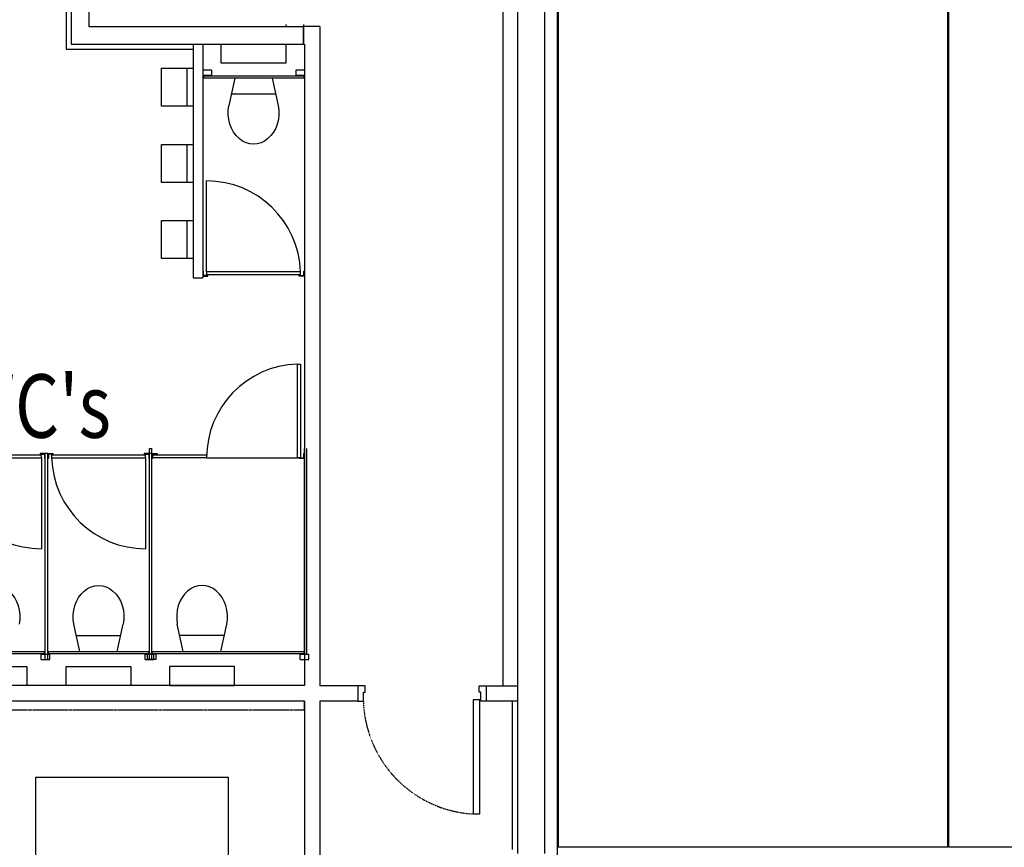
# Model space of a CAD drawing. Extents: x -131137 to 171610, y 15302 to 115674.
# Drawn here: x -46565 to -38814, y 35325 to 41846 of the extents above; entities that cross this region are included whole.
import ezdxf

# ---------------------------------------------------------------- set-up
doc = ezdxf.new("R2010")
doc.units = 0
doc.linetypes.add('DGN_STYLE_2', pattern=[6.81256, 4.087536, -2.725024])
for name, color, linetype in [('0170GN_REVISION_CLOUDS', 1, 'CONTINUOUS'), ('0250TN_2_5MM_TEXT_AT_SCALE', 7, 'CONTINUOUS'), ('0410HN_SOLID_FILL_HATCHING', 71, 'CONTINUOUS'), ('0750DN_2_5MM_DIMS_AT_SCALE', 41, 'CONTINUOUS'), ('2200GN_INTERNAL_WALLS_GENE', 32, 'CONTINUOUS'), ('2236GN_DRY_LINE_PARTITIONS', 51, 'CONTINUOUS'), ('2240GN_BLOCKWORK_WALLS', 52, 'CONTINUOUS'), ('2340GN_OTHER_FLOORS__METAL', 254, 'CONTINUOUS'), ('2820GN_CONCRETE_COLUMNS-WA', 71, 'CONTINUOUS'), ('3250GN_INTERNAL_DOORS', 3, 'CONTINUOUS'), ('7000GN_FIXED_FURNITURE_AND', 60, 'CONTINUOUS'), ('7020GN_SANITARY_FITTINGS', 131, 'CONTINUOUS'), ('7020GN_SANITARY_FITTINGS__', 131, 'CONTINUOUS')]:
    doc.layers.add(name, color=color, linetype=linetype)
doc.styles.add('2_5__1_200', font='arial.ttf', dxfattribs={"width": 0.8, "height": 500})

# ---------------------------------------------------------------- blocks, each defined once
blk = doc.blocks.new('*U406')
at = {"layer": '7020GN_SANITARY_FITTINGS', "linetype": 'CONTINUOUS'}
for p, q in [((390925, 57300), (-393130, -39436)), ((-390925, -57300), (393130, 39436)), ((390925, 57300), (393130, 39436)), ((-393130, -39436), (-390925, -57300))]:
    blk.add_line(p, q, dxfattribs=at)
blk = doc.blocks.new('*U410')
at = {"layer": '7020GN_SANITARY_FITTINGS', "linetype": 'CONTINUOUS'}
for p, q in [((367162, -297379), (279762, 412701)), ((-367278, -387889), (367142, -297289)), ((-364218, -412689), (370202, -322089)), ((-364214, -412701), (-367274, -387899))]:
    blk.add_line(p, q, dxfattribs=at)
at = {"layer": '7020GN_SANITARY_FITTINGS', "linetype": 'CONTINUOUS', "extrusion": (0, 0, -1)}
blk.add_arc((-370219, -322192), 740422, 354.9162793, 82.9821204, dxfattribs=at)
blk = doc.blocks.new('*U409')
at = {"layer": '7020GN_SANITARY_FITTINGS', "linetype": 'CONTINUOUS'}
blk.add_line((367137, -297048), (370212, -321858), dxfattribs=at)
at = {"layer": '7020GN_SANITARY_FITTINGS', "linetype": 'CONTINUOUS', "rotation": 0.03195720830794992}
blk.add_blockref('*U410', (-189, 23), dxfattribs=at)
blk = doc.blocks.new('*U408')
at = {"layer": '7020GN_SANITARY_FITTINGS', "linetype": 'CONTINUOUS'}
for p, q in [((-109119, 802684), (89270, -805122)), ((-89270, 805133), (109119, -802673)), ((109120, -802673), (89260, -805133))]:
    blk.add_line(p, q, dxfattribs=at)
blk = doc.blocks.new('*U407')
at = {"layer": '7020GN_SANITARY_FITTINGS', "linetype": 'CONTINUOUS'}
for p, q in [((-36439, 17674), (31050, 26001)), ((-36421, 17669), (-31051, -26001)), ((31039, 25999), (36439, -17661)), ((-31051, -25995), (36438, -17668))]:
    blk.add_line(p, q, dxfattribs=at)
blk = doc.blocks.new('*U412')
at = {"layer": '7020GN_SANITARY_FITTINGS', "linetype": 'CONTINUOUS'}
for p, q in [((-109119, 802684), (89270, -805122)), ((-89270, 805133), (109119, -802673)), ((109120, -802673), (89260, -805133))]:
    blk.add_line(p, q, dxfattribs=at)
blk = doc.blocks.new('*U413')
at = {"layer": '7020GN_SANITARY_FITTINGS', "linetype": 'CONTINUOUS'}
for p, q in [((-36439, 17674), (31050, 26001)), ((-36421, 17669), (-31051, -26001)), ((31039, 25999), (36439, -17661)), ((-31051, -25995), (36438, -17668))]:
    blk.add_line(p, q, dxfattribs=at)
blk = doc.blocks.new('*U414')
at = {"layer": '7020GN_SANITARY_FITTINGS', "linetype": 'CONTINUOUS'}
for p, q in [((-36439, 17674), (31050, 26001)), ((-36421, 17669), (-31051, -26001)), ((31039, 25999), (36439, -17661)), ((-31051, -25995), (36438, -17668))]:
    blk.add_line(p, q, dxfattribs=at)
blk = doc.blocks.new('*U415')
at = {"layer": '7020GN_SANITARY_FITTINGS', "linetype": 'CONTINUOUS'}
for p, q in [((-36439, 17674), (31050, 26001)), ((-36421, 17669), (-31051, -26001)), ((31039, 25999), (36439, -17661)), ((-31051, -25995), (36438, -17668))]:
    blk.add_line(p, q, dxfattribs=at)
blk = doc.blocks.new('*U411')
at = {"layer": '7020GN_SANITARY_FITTINGS', "linetype": 'CONTINUOUS'}
for p, q in [((-619967, -1018526), (-620002, 601474)), ((-599967, -1018526), (-600002, 601474)), ((599979, -1018492), (600014, 601508)), ((619979, -1018493), (620014, 601507)), ((620020, -1018511), (619985, 601489)), ((58110, -998501), (10756, -783642)), ((352927, -998493), (400287, -783648)), ((33993, -873503), (377053, -873489))]:
    blk.add_line(p, q, dxfattribs=at)
at = {"layer": '7020GN_SANITARY_FITTINGS'}
blk.add_line((170029, 526523), (-545079, 526523), dxfattribs=at)
at = {"layer": '7020GN_SANITARY_FITTINGS', "extrusion": (0, 0, -1), "flags": 128}
for points in [[(570079, 1266523), (570079, 526523), (545079, 526523), (545079, 1266523), (570079, 1266523)], [(594967, -998501), (594967, -1016501), (-594996, -1016501), (-594996, -998501), (594967, -998501)]]:
    blk.add_lwpolyline(points, close=True, dxfattribs=at)
at = {"layer": '7020GN_SANITARY_FITTINGS', "linetype": 'CONTINUOUS', "extrusion": (0, 0, -1), "flags": 128}
for points in [[(599989, 521496), (559989, 521496), (559995, 521475), (559979, 526485), (559989, 526496), (594984, 526498), (594989, 561496), (599986, 561489), (599996, 521476)], [(49482, -1116523), (-460525, -1116517), (-460520, -1266506), (49496, -1266523), (49482, -1116523)]]:
    blk.add_lwpolyline(points, close=True, dxfattribs=at)
at = {"layer": '7020GN_SANITARY_FITTINGS', "extrusion": (0, 0, -1), "flags": 128}
blk.add_lwpolyline([(-594015, 551495), (-170029, 551512), (-170029, 526523), (-594018, 526527), (-594015, 551495)], dxfattribs=at)
at = {"layer": '7020GN_SANITARY_FITTINGS', "linetype": 'CONTINUOUS', "extrusion": (0, 0, -1)}
blk.add_arc((570393, 526524), 740422, 91.9362593, 179.999645, dxfattribs=at)
blk.add_ellipse((205544, -726178), major_axis=(2, 247652), ratio=0.80851064, start_param=4.47816822, end_param=8.0882024, dxfattribs=at)
at = {"layer": '7020GN_SANITARY_FITTINGS', "linetype": 'CONTINUOUS', "extrusion": (0, 0, -1), "rotation": 172.9669991734206}
for name, p in [('*U412', (-609996, -208487)), ('*U413', (-601476, -1040508))]:
    blk.add_blockref(name, p, dxfattribs=at)
at = {"layer": '7020GN_SANITARY_FITTINGS', "linetype": 'CONTINUOUS', "rotation": 172.9669991734206}
for name, p in [('*U414', (-601475, -1040551)), ('*U415', (-601464, -1040542))]:
    blk.add_blockref(name, p, dxfattribs=at)
blk = doc.blocks.new('*U384')
at = {"layer": '7020GN_SANITARY_FITTINGS', "linetype": 'CONTINUOUS'}
for p, q in [((-16678, 10154), (12994, 14575)), ((-15941, 5209), (13731, 9630))]:
    blk.add_line(p, q, dxfattribs=at)
at = {"layer": '7020GN_SANITARY_FITTINGS__', "linetype": 'CONTINUOUS', "extrusion": (0, 0, -1), "flags": 128}
blk.add_lwpolyline([(-12994, 14575), (-16678, -10152), (12994, -14573), (16678, 10154), (-12994, 14575)], close=True, dxfattribs=at)
blk = doc.blocks.new('SINGLE_DOOR')
at = {"layer": '0750DN_2_5MM_DIMS_AT_SCALE', "linetype": 'DGN_STYLE_2'}
blk.add_arc((47847, 93039), 919088, 1.7131674, 86.590932, dxfattribs=at)
at = {"layer": '3250GN_INTERNAL_DOORS', "flags": 128}
for points in [[(48500, 110500), (102500, 110500), (102500, 1010500), (48500, 1010500), (48500, 110500)], [(-1000, 120500), (41000, 120500), (41000, 50000), (55000, 50000), (55000, 0), (-1000, 0), (-1000, 120500)], [(1009000, 120500), (966000, 120500), (966000, 50000), (952000, 50000), (952000, 0), (1009000, 0), (1009000, 120500)]]:
    blk.add_lwpolyline(points, dxfattribs=at)

msp = doc.modelspace()

# ---------------------------------------------------------------- hatches: boundary and pattern name
at = {"layer": '0410HN_SOLID_FILL_HATCHING'}
msp.add_hatch(color=256, dxfattribs=at).paths.add_polyline_path([(5307.7, 15921.1), (5307.7, 19817), (1792.7, 19817), (1792.7, 16070.1, -0.002665), (-803, 16212.8), (-803, 19723.8), (-1103, 19723.8), (-1103, 16231.1, -0.01038), (-11192, 17062.7), (-11192, 17137.7), (-11192, 17062.7), (-11792, 17125.5, -0.009879), (-21352, 18329), (-21952, 18417.4, -0.00223), (-24102, 18746.6), (-24102, 19231.9), (-24402, 19231.9), (-24402, 18794.1, -0.017836), (-41469.4, 22135.1), (-41469.4, 26677), (-41769.4, 26677), (-41769.4, 26377), (-41769.4, 22205.2, -0.043304), (-81830.7, 35338.7), (-79119.3, 41428.6), (-79576.1, 41632), (-82493.8, 35078.6, 0.089633), (2192.7, 15550), (2192.7, 19417), (4907.7, 19417), (4907.7, 15427.2, 0.005138), (9628, 15302.3), (9628, 15810.1, -0.004738)])

# ---------------------------------------------------------------- linework, layer by layer
at = {"layer": '0170GN_REVISION_CLOUDS'}
for p, q in [((-45282.6, 41793), (-44470, 41793)), ((-44470, 41808.7), (-44470, 41793)), ((-44330, 41808.7), (-44330, 41653)), ((-45282.6, 41653), (-44330, 41653))]:
    msp.add_line(p, q, dxfattribs=at)
at = {"layer": '2200GN_INTERNAL_WALLS_GENE'}
for p, q in [((-44202, 41793), (-44330, 41793)), ((-44202, 41793), (-44202, 36597.8)), ((-45199, 41653), (-45199, 39813)), ((-45124, 41653), (-45124, 39813)), ((-44330, 41653), (-44324, 41653)), ((-44324, 41653), (-44324, 36599.7)), ((-45199, 39813), (-45124, 39813)), ((-43902, 36597.8), (-44202, 36597.8)), ((-43902, 36597.8), (-43902, 36475.8)), ((-42892, 36597.8), (-42647, 36597.8)), ((-42892, 36597.8), (-42892, 36475.8)), ((-44324, 36477.7), (-44324, 34877.7)), ((-44202, 36477.7), (-44202, 34877.7)), ((-43902, 36477.7), (-44202, 36477.7)), ((-42647, 36475.8), (-42892, 36475.8))]:
    msp.add_line(p, q, dxfattribs=at)
at = {"layer": '2200GN_INTERNAL_WALLS_GENE', "flags": 128}
for points in [[(-44324, 36599.7), (-51264.1, 36599.7)], [(-44324, 36477.7), (-50147.3, 36477.7)]]:
    msp.add_lwpolyline(points, dxfattribs=at)
at = {"layer": '2200GN_INTERNAL_WALLS_GENE', "linetype": 'DGN_STYLE_2', "flags": 128}
msp.add_lwpolyline([(-47071.9, 36407.7), (-44324, 36407.7), (-44324, 36477.7), (-47071.9, 36477.7), (-47071.9, 36407.7)], close=True, dxfattribs=at)
at = {"layer": '2236GN_DRY_LINE_PARTITIONS'}
for p, q in [((-42332, 34847), (-42332, 47538.5)), ((-42762.2, 42680.8), (-42762.2, 36597.8)), ((-42687, 36475.8), (-42687, 35307))]:
    msp.add_line(p, q, dxfattribs=at)
at = {"layer": '2236GN_DRY_LINE_PARTITIONS', "flags": 128}
msp.add_lwpolyline([(-46200, 43633), (-46200, 41613), (-45199, 41613)], dxfattribs=at)
at = {"layer": '2240GN_BLOCKWORK_WALLS'}
for p, q in [((-46020, 43493), (-46020, 41793)), ((-42647, 42900.9), (-42647, 35277)), ((-42432, 35277), (-42432, 42710.8)), ((-46020, 41793), (-44470, 41793)), ((-44470, 41793), (-44330, 41793))]:
    msp.add_line(p, q, dxfattribs=at)
at = {"layer": '2240GN_BLOCKWORK_WALLS', "flags": 128}
msp.add_lwpolyline([(-46044.4, 43633), (-46160, 43633), (-46160, 41653), (-44330, 41653), (-44330, 41793)], dxfattribs=at)
at = {"layer": '2340GN_OTHER_FLOORS__METAL', "flags": 128}
for points in [[(-39259, 66226), (-42326, 66226), (-42326, 35328), (-39259, 35328), (-39259, 66226)], [(-33864, 66226), (-39253, 66226), (-39253, 35328), (-33864, 35328), (-33864, 66226)]]:
    msp.add_lwpolyline(points, close=True, dxfattribs=at)
at = {"layer": '2820GN_CONCRETE_COLUMNS-WA', "linetype": 'CONTINUOUS', "extrusion": (0, 0, -1)}
msp.add_arc((-13880, 259620), 243849.6, 283.191831, 293.110084, dxfattribs=at)
at = {"layer": '7000GN_FIXED_FURNITURE_AND', "flags": 128}
msp.add_lwpolyline([(-46439, 34877.7), (-46439, 35877.7), (-44924, 35877.7), (-44924, 34877.7)], dxfattribs=at)
at = {"layer": '7020GN_SANITARY_FITTINGS', "linetype": 'CONTINUOUS'}
for p, q in [((-44871.4, 41385), (-44918.7, 41170.1)), ((-44576.5, 41385), (-44529.2, 41170.1)), ((-44552.4, 41260), (-44895.5, 41260)), ((-46091.5, 36867.8), (-46138.8, 37082.6)), ((-45796.7, 36867.8), (-45749.3, 37082.6)), ((-46115.6, 36992.8), (-45772.5, 36992.8))]:
    msp.add_line(p, q, dxfattribs=at)
at = {"layer": '7020GN_SANITARY_FITTINGS', "linetype": 'CONTINUOUS', "flags": 128}
for points in [[(-44468.9, 41503), (-44978.9, 41503), (-44978.9, 41653), (-44468.9, 41653), (-44468.9, 41503)], [(-45124, 39825), (-45084, 39825), (-45084, 39825), (-45084, 39830), (-45084, 39830), (-45119, 39830), (-45119, 39865), (-45124, 39865), (-45124, 39825)], [(-44329, 39830), (-44329, 39865), (-44329, 39865), (-44324, 39865), (-44324, 39865), (-44324, 39825), (-44324, 39825), (-44364, 39825), (-44364, 39825), (-44364, 39830), (-44329, 39830)], [(-44329, 39830), (-44329, 39865), (-44329, 39865), (-44324, 39865), (-44324, 39865), (-44324, 39825), (-44324, 39825), (-44364, 39825), (-44364, 39825), (-44364, 39830), (-44329, 39830)], [(-46364, 38427.7), (-46404, 38427.7), (-46404, 38427.8), (-46404, 38422.8), (-46404, 38422.7), (-46369, 38422.7), (-46369, 38387.7), (-46364, 38387.8), (-46364, 38427.8)], [(-46364, 38427.8), (-46404, 38427.8), (-46404, 38427.8), (-46404, 38422.8), (-46404, 38422.8), (-46369, 38422.8), (-46369, 38387.8), (-46364, 38387.8), (-46364, 38427.8)], [(-46339, 38422.8), (-46339, 38387.8), (-46339, 38387.8), (-46344, 38387.8), (-46344, 38387.7), (-46344, 38427.7), (-46344, 38427.8), (-46304, 38427.8), (-46304, 38427.8), (-46304, 38422.8), (-46339, 38422.8)], [(-46339, 38422.8), (-46339, 38387.8), (-46339, 38387.7), (-46344, 38387.7), (-46344, 38387.7), (-46344, 38427.7), (-46344, 38427.7), (-46304, 38427.7), (-46304, 38427.7), (-46304, 38422.7), (-46339, 38422.7)], [(-45544, 38427.8), (-45584, 38427.8), (-45584, 38427.8), (-45584, 38422.8), (-45584, 38422.8), (-45549, 38422.8), (-45549, 38387.8), (-45544, 38387.8), (-45544, 38427.8)], [(-45519, 38422.8), (-45519, 38387.8), (-45519, 38387.7), (-45524, 38387.7), (-45524, 38387.7), (-45524, 38427.7), (-45524, 38427.7), (-45484, 38427.7), (-45484, 38427.7), (-45484, 38422.7), (-45519, 38422.7)], [(-47019.1, 36749.7), (-46509.1, 36749.7), (-46509.1, 36599.7), (-47019.1, 36599.7), (-47019.1, 36749.7)], [(-46199.1, 36749.8), (-45689.1, 36749.8), (-45689.1, 36599.8), (-46199.1, 36599.8), (-46199.1, 36749.8)]]:
    msp.add_lwpolyline(points, close=True, dxfattribs=at)
at = {"layer": '7020GN_SANITARY_FITTINGS', "linetype": 'CONTINUOUS', "extrusion": (0, 0, -1)}
for centre, major_axis in [((-44724, 41112.7), (0, -247.7)), ((-46764, 37140.1), (0, 247.7)), ((-45944, 37140.1), (0, 247.7))]:
    msp.add_ellipse(centre, major_axis=major_axis, ratio=0.808511, start_param=4.478168, end_param=8.088202, dxfattribs=at)

# ---------------------------------------------------------------- block references
at = {"layer": '3250GN_INTERNAL_DOORS', "xscale": 0.001, "yscale": 0.001, "zscale": 0.001, "rotation": 180}
msp.add_blockref('SINGLE_DOOR', (-42893, 36598.2), dxfattribs=at)
at = {"layer": '7020GN_SANITARY_FITTINGS', "linetype": 'CONTINUOUS', "xscale": 0.01000001547735187, "yscale": 0.01000001547735187, "zscale": 0.01000001547735187, "rotation": 261.5266000595778}
for p in [(-45324, 41313), (-45324, 40713), (-45324, 40113)]:
    msp.add_blockref('*U384', p, dxfattribs=at)
at = {"layer": '7020GN_SANITARY_FITTINGS', "linetype": 'CONTINUOUS', "extrusion": (0, 0, -1), "xscale": 0.0009999999999999998, "zscale": 0.0009999999999999998}
for name, p, yscale, rotation in [('*U406', (44724, 41394), 0.0009999999999999996, 352.9669991734207), ('*U407', (45090, 41427), 0.0009999999999999996, 352.9669991734207), ('*U407', (45090, 41427), 0.0009999999999999996, 352.9669991734207), ('*U407', (44358, 41427.1), 0.0009999999999999996, 352.9669991734207), ('*U407', (44358, 41427), 0.0009999999999999996, 352.9669991734207), ('*U407', (44358, 41427), 0.0009999999999999996, 352.9669991734207), ('*U407', (44358, 41427), 0.0009999999999999996, 352.9669991734207), ('*U409', (44766.2, 40199.9), 0.0009999999999999998, 352.9350419651127), ('*U409', (46721.8, 38052.8), 0.0009999999999999998, 172.9350419651127), ('*U409', (45901.8, 38052.8), 0.0009999999999999998, 172.9350419651127), ('*U408', (46354, 37617.7), 0.0009999999999999996, 172.9669991734206), ('*U408', (46354, 37617.8), 0.0009999999999999996, 172.9669991734206), ('*U408', (46354, 37617.8), 0.0009999999999999996, 172.9669991734206), ('*U408', (46354, 37617.8), 0.0009999999999999996, 172.9669991734206), ('*U408', (45534, 37617.8), 0.0009999999999999996, 172.9669991734206), ('*U408', (45534, 37617.8), 0.0009999999999999996, 172.9669991734206), ('*U406', (46764.1, 36858.7), 0.0009999999999999996, 172.9669991734206), ('*U406', (45944.1, 36858.7), 0.0009999999999999996, 172.9669991734206), ('*U407', (46362.5, 36825.7), 0.0009999999999999996, 172.9669991734206), ('*U407', (46362.5, 36825.7), 0.0009999999999999996, 172.9669991734206), ('*U407', (46362.6, 36825.7), 0.0009999999999999996, 172.9669991734206), ('*U407', (46362.6, 36825.7), 0.0009999999999999996, 172.9669991734206), ('*U407', (45542.5, 36825.7), 0.0009999999999999996, 172.9669991734206), ('*U407', (45542.5, 36825.7), 0.0009999999999999996, 172.9669991734206)]:
    msp.add_blockref(name, p, dxfattribs=dict(at, yscale=yscale, rotation=rotation))
at = {"layer": '7020GN_SANITARY_FITTINGS', "linetype": 'CONTINUOUS', "extrusion": (0, 0, -1), "xscale": 0.001, "yscale": 0.001, "zscale": 0.001}
msp.add_blockref('*U411', (44924, 37866.2), dxfattribs=at)

# ---------------------------------------------------------------- texts
at = {"layer": '0250TN_2_5MM_TEXT_AT_SCALE', "style": '2_5__1_200', "width": 0.8}
msp.add_text("Female WC's", height=500, dxfattribs=at).set_placement((-49076.8, 38552))

doc.saveas('drawing.dxf')
